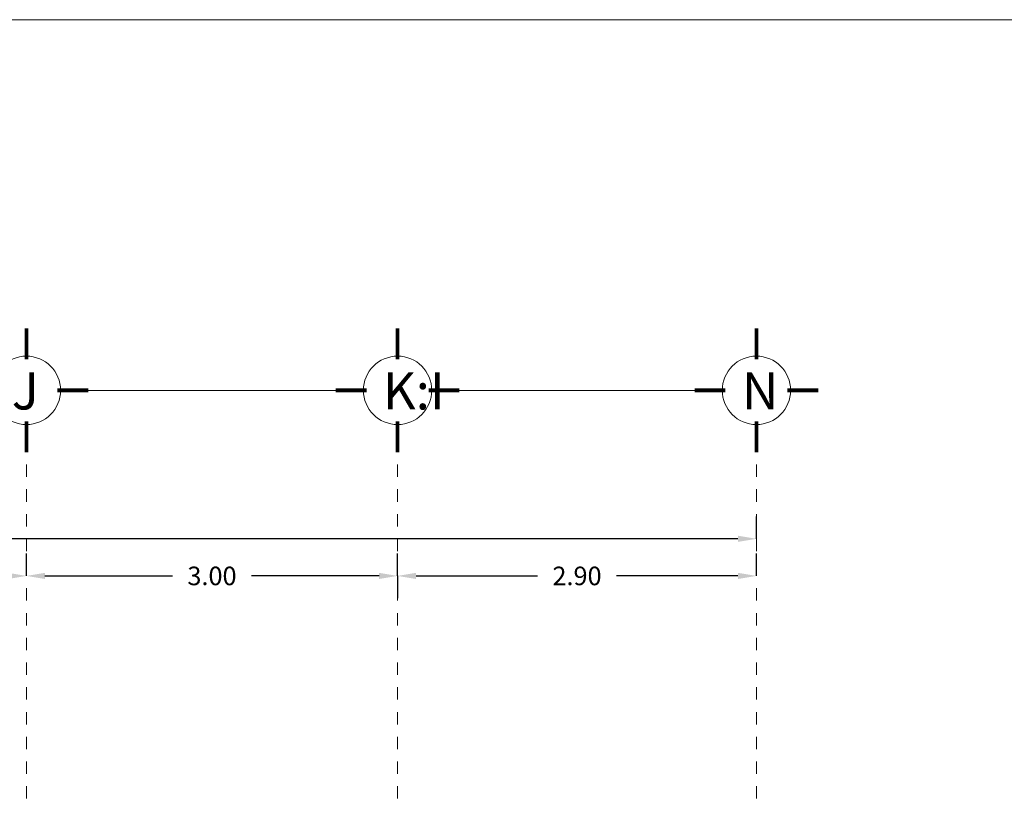
# Model space of a CAD drawing. Units: millimetres. Extents: x 53681 to 53749, y 52109 to 52319.
# Drawn here: x 53698 to 53706, y 52258 to 52264 of the extents above; entities that cross this region are included whole.
import ezdxf

# ---------------------------------------------------------------- set-up
doc = ezdxf.new("R2010")
doc.units = ezdxf.units.MM
doc.header["$LTSCALE"] = 0.5
doc.linetypes.add('CENTER2', pattern=[28.575, 19.05, -3.175, 3.175, -3.175])
doc.layers.add('cableado', color=5, linetype='Continuous')
doc.layers.add('TEXT', color=18, linetype='Continuous')
for name, color, linetype, lineweight in [('CIRCEJES', 206, 'Continuous', 0), ('EJSCOT', 2, 'CENTER2', 0), ('LINEJS', 32, 'Continuous', 0), ('MURO', 7, 'Continuous', 13)]:
    doc.layers.add(name, color=color, linetype=linetype, lineweight=lineweight)
doc.styles.add('RomanS', font='romans.shx')
doc.dimstyles.get("Standard").update_dxf_attribs({"dimtxt": 0.15, "dimasz": 0.15, "dimexe": 0.18, "dimexo": 0.0625, "dimgap": 0.09, "dimtad": 0, "dimtih": 1, "dimtoh": 1, "dimzin": 0, "dimdsep": 46, "dimtxsty": 'RomanS', "dimcen": 0.09, "dimclrd": 91, "dimclre": 7, "dimclrt": 190, "dimadec": 0, "dimazin": 0, "dimtfac": 1, "dimtofl": 0, "dimtmove": 0, "dimatfit": 3, "dimfxl": 1, "dimfxlon": 1, "dimtolj": 1, "dimtzin": 0, "dimarcsym": 0})

# ---------------------------------------------------------------- blocks, each defined once
blk = doc.blocks.new('*D553')
at = {"layer": 'cableado', "color": 7, "lineweight": -2, "ltscale": 0.0005, "transparency": 16777216}
for p, q in [((53704.2483, 52259.8585), (53704.2483, 52260.0385)), ((53684.2483, 52259.8585), (53684.2483, 52259.6785))]:
    blk.add_line(p, q, dxfattribs=at)
at = {"layer": 'cableado', "color": 91, "lineweight": -2, "ltscale": 0.0005, "transparency": 16777216}
for p, q in [((53684.3983, 52259.8585), (53693.8583, 52259.8585)), ((53704.0983, 52259.8585), (53694.6383, 52259.8585))]:
    blk.add_line(p, q, dxfattribs=at)
at = {"layer": 'cableado', "color": 91, "ltscale": 0.0005, "transparency": 16777216}
for points in [[(53684.3983, 52259.8835), (53684.3983, 52259.8335), (53684.2483, 52259.8585)], [(53704.0983, 52259.8835), (53704.0983, 52259.8335), (53704.2483, 52259.8585)]]:
    blk.add_solid(points, dxfattribs=at)
at = {"layer": 'Defpoints', "color": 0, "ltscale": 0.0005, "transparency": 16777216}
for p in [(53684.2483, 52259.8585), (53704.2483, 52259.8585), (53704.2483, 52259.8585)]:
    blk.add_point(p, dxfattribs=at)
at = {"layer": 'cableado', "color": 190, "ltscale": 0.0005, "transparency": 16777216, "insert": (53694.2483, 52259.8585), "char_height": 0.15, "attachment_point": 5, "style": 'RomanS'}
blk.add_mtext('\\A1;20.00', dxfattribs=at)
blk = doc.blocks.new('*D558')
at = {"layer": 'cableado', "color": 7, "lineweight": -2, "ltscale": 0.0005, "transparency": 16777216}
for p, q in [((53698.3483, 52259.5585), (53698.3483, 52259.7385)), ((53694.3483, 52259.5585), (53694.3483, 52259.3785))]:
    blk.add_line(p, q, dxfattribs=at)
at = {"layer": 'cableado', "color": 91, "lineweight": -2, "ltscale": 0.0005, "transparency": 16777216}
for p, q in [((53694.4983, 52259.5585), (53696.0298, 52259.5585)), ((53698.1983, 52259.5585), (53696.6669, 52259.5585))]:
    blk.add_line(p, q, dxfattribs=at)
at = {"layer": 'cableado', "color": 91, "ltscale": 0.0005, "transparency": 16777216}
for points in [[(53694.4983, 52259.5835), (53694.4983, 52259.5335), (53694.3483, 52259.5585)], [(53698.1983, 52259.5835), (53698.1983, 52259.5335), (53698.3483, 52259.5585)]]:
    blk.add_solid(points, dxfattribs=at)
at = {"layer": 'Defpoints', "color": 0, "ltscale": 0.0005, "transparency": 16777216}
for p in [(53694.3483, 52259.5585), (53698.3483, 52259.5585), (53698.3483, 52259.5585)]:
    blk.add_point(p, dxfattribs=at)
at = {"layer": 'cableado', "color": 190, "ltscale": 0.0005, "transparency": 16777216, "insert": (53696.3483, 52259.5585), "char_height": 0.15, "attachment_point": 5, "style": 'RomanS'}
blk.add_mtext('\\A1;4.00', dxfattribs=at)
blk = doc.blocks.new('*D559')
at = {"layer": 'cableado', "color": 7, "lineweight": -2, "ltscale": 0.0005, "transparency": 16777216}
for p, q in [((53698.3483, 52259.5585), (53698.3483, 52259.7385)), ((53701.3483, 52259.5585), (53701.3483, 52259.7385))]:
    blk.add_line(p, q, dxfattribs=at)
at = {"layer": 'cableado', "color": 91, "lineweight": -2, "ltscale": 0.0005, "transparency": 16777216}
for p, q in [((53698.4983, 52259.5585), (53699.5298, 52259.5585)), ((53701.1983, 52259.5585), (53700.1669, 52259.5585))]:
    blk.add_line(p, q, dxfattribs=at)
at = {"layer": 'cableado', "color": 91, "ltscale": 0.0005, "transparency": 16777216}
for points in [[(53698.4983, 52259.5835), (53698.4983, 52259.5335), (53698.3483, 52259.5585)], [(53701.1983, 52259.5835), (53701.1983, 52259.5335), (53701.3483, 52259.5585)]]:
    blk.add_solid(points, dxfattribs=at)
at = {"layer": 'Defpoints', "color": 0, "ltscale": 0.0005, "transparency": 16777216}
for p in [(53698.3483, 52259.5585), (53701.3483, 52259.5585), (53701.3483, 52259.5585)]:
    blk.add_point(p, dxfattribs=at)
at = {"layer": 'cableado', "color": 190, "ltscale": 0.0005, "transparency": 16777216, "insert": (53699.8483, 52259.5585), "char_height": 0.15, "attachment_point": 5, "style": 'RomanS'}
blk.add_mtext('\\A1;3.00', dxfattribs=at)
blk = doc.blocks.new('*D560')
at = {"layer": 'cableado', "color": 7, "lineweight": -2, "ltscale": 0.0005, "transparency": 16777216}
for p, q in [((53704.2483, 52259.5585), (53704.2483, 52259.7385)), ((53701.3483, 52259.5585), (53701.3483, 52259.3785))]:
    blk.add_line(p, q, dxfattribs=at)
at = {"layer": 'cableado', "color": 91, "lineweight": -2, "ltscale": 0.0005, "transparency": 16777216}
for p, q in [((53701.4983, 52259.5585), (53702.4798, 52259.5585)), ((53704.0983, 52259.5585), (53703.1169, 52259.5585))]:
    blk.add_line(p, q, dxfattribs=at)
at = {"layer": 'cableado', "color": 91, "ltscale": 0.0005, "transparency": 16777216}
for points in [[(53701.4983, 52259.5835), (53701.4983, 52259.5335), (53701.3483, 52259.5585)], [(53704.0983, 52259.5835), (53704.0983, 52259.5335), (53704.2483, 52259.5585)]]:
    blk.add_solid(points, dxfattribs=at)
at = {"layer": 'Defpoints', "color": 0, "ltscale": 0.0005, "transparency": 16777216}
for p in [(53701.3483, 52259.5585), (53704.2483, 52259.5585), (53704.2483, 52259.5585)]:
    blk.add_point(p, dxfattribs=at)
at = {"layer": 'cableado', "color": 190, "ltscale": 0.0005, "transparency": 16777216, "insert": (53702.7983, 52259.5585), "char_height": 0.15, "attachment_point": 5, "style": 'RomanS'}
blk.add_mtext('\\A1;2.90', dxfattribs=at)

msp = doc.modelspace()

# ---------------------------------------------------------------- linework, layer by layer
at = {"layer": 'CIRCEJES', "const_width": 0.03}
for points in [[(53698.3483, 52261.3086), (53698.3483, 52261.5588)], [(53701.3483, 52261.3086), (53701.3483, 52261.5588)], [(53704.2483, 52261.3086), (53704.2483, 52261.5588)], [(53698.5984, 52261.0585), (53698.8486, 52261.0585)], [(53701.0982, 52261.0585), (53700.8481, 52261.0585)], [(53701.5984, 52261.0585), (53701.8486, 52261.0585)], [(53703.9982, 52261.0585), (53703.7481, 52261.0585)], [(53704.4984, 52261.0585), (53704.7486, 52261.0585)], [(53698.3483, 52260.8085), (53698.3483, 52260.5583)], [(53701.3483, 52260.8085), (53701.3483, 52260.5583)], [(53704.2483, 52260.8085), (53704.2483, 52260.5583)]]:
    msp.add_lwpolyline(points, dxfattribs=at)
at = {"layer": 'CIRCEJES', "color": 0}
for centre in [(53698.3483, 52261.0585), (53701.3483, 52261.0585), (53704.2483, 52261.0585)]:
    msp.add_circle(centre, 0.2763, dxfattribs=at)
at = {"layer": 'EJSCOT', "ltscale": 0.0005}
for p, q in [((53698.3483, 52255.5585), (53698.3483, 52260.5583)), ((53701.3483, 52255.5585), (53701.3483, 52260.5583)), ((53704.2483, 52253.7585), (53704.2483, 52260.5583))]:
    msp.add_line(p, q, dxfattribs=at)
at = {"layer": 'LINEJS'}
for p, q in [((53698.8486, 52261.0585), (53700.8481, 52261.0585)), ((53701.8486, 52261.0585), (53703.7481, 52261.0585))]:
    msp.add_line(p, q, dxfattribs=at)
at = {"layer": 'MURO'}
msp.add_lwpolyline([(53681.379, 52264.0543), (53748.879, 52264.0543), (53748.879, 52219.0543), (53681.379, 52219.0543)], close=True, dxfattribs=at)

# ---------------------------------------------------------------- texts
at = {"layer": 'TEXT', "char_height": 0.3, "width": 0.179152, "attachment_point": 1, "style": 'RomanS'}
for s, insert in [('{\\fArial Black|b0|i0|c0|p34;J}', (53698.2307, 52261.2037)), ('{\\fArial Black|b0|i0|c0|p34;K:I}', (53701.2307, 52261.2037)), ('{\\fArial Black|b0|i0|c0|p34;N}', (53704.1307, 52261.2037))]:
    msp.add_mtext(s, dxfattribs=dict(at, insert=insert))

# ---------------------------------------------------------------- dimensions: what is measured, and where the dimension line sits
at = {"layer": 'cableado', "ltscale": 0.0005}
for base, p1, p2, picture, middle in [((53704.2483, 52259.8585), (53684.2483, 52259.8585), (53704.2483, 52259.8585), '*D553', (53694.2483, 52259.8585)), ((53698.3483, 52259.5585), (53694.3483, 52259.5585), (53698.3483, 52259.5585), '*D558', (53696.3483, 52259.5585)), ((53701.3483, 52259.5585), (53698.3483, 52259.5585), (53701.3483, 52259.5585), '*D559', (53699.8483, 52259.5585)), ((53704.2483, 52259.5585), (53701.3483, 52259.5585), (53704.2483, 52259.5585), '*D560', (53702.7983, 52259.5585))]:
    dim = msp.add_linear_dim(base=base, p1=p1, p2=p2, dimstyle='Standard', dxfattribs=at)
    dim.commit()
    dim.dimension.update_dxf_attribs({"geometry": picture, "text_midpoint": middle})

doc.saveas('drawing.dxf')
